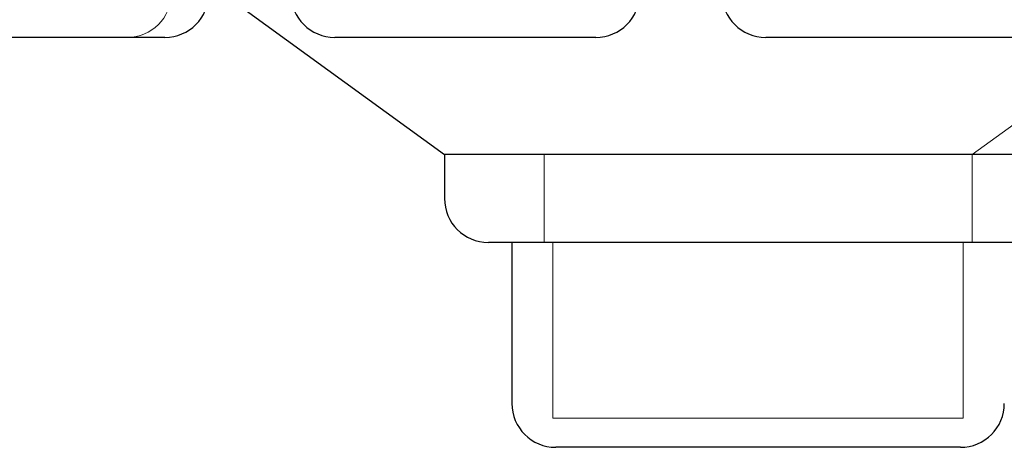
# Model space of a CAD drawing. Units: millimetres. Extents: x 11 to 205, y 5 to 292.
# Drawn here: x 67 to 69, y 119 to 119 of the extents above; entities that cross this region are included whole.
import ezdxf

# ---------------------------------------------------------------- set-up
doc = ezdxf.new("R2010")
doc.units = ezdxf.units.MM
doc.linetypes.add('HIDDEN', pattern=[1.905, 1.27, -0.635])

msp = doc.modelspace()

# ---------------------------------------------------------------- linework, layer by layer
at = {"color": 7, "linetype": 'HIDDEN', "lineweight": 18}
for p, q in [((66.4969, 120.172), (67.8733, 119.172)), ((68.6043, 119.172), (69.9807, 120.172)), ((67.8733, 119.172), (67.8733, 119.022)), ((68.6043, 119.022), (68.6043, 119.172)), ((67.8883, 119.022), (67.8883, 118.722)), ((68.5893, 118.722), (68.5893, 119.022)), ((68.5893, 118.722), (67.8883, 118.722))]:
    msp.add_line(p, q, dxfattribs=at)
at = {"color": 7, "linetype": 'Continuous', "lineweight": 25}
for p, q in [((67.3007, 119.4644), (67.7032, 119.172)), ((67.2257, 119.372), (66.6519, 119.372)), ((67.9617, 119.372), (67.5159, 119.372)), ((68.8257, 119.372), (68.2519, 119.372)), ((67.7032, 119.172), (67.7032, 119.097)), ((68.7744, 119.172), (67.7032, 119.172)), ((68.6994, 119.022), (67.7782, 119.022)), ((67.8183, 119.022), (67.8183, 118.747)), ((68.5843, 118.672), (67.8933, 118.672))]:
    msp.add_line(p, q, dxfattribs=at)
at = {"color": 7, "linetype": 'HIDDEN', "lineweight": 18}
msp.add_arc((67.1617, 119.447), 0.075, 270, 0, dxfattribs=at)
at = {"color": 7, "linetype": 'Continuous', "lineweight": 25}
for centre, start, end in [((67.2257, 119.447), 270, 0), ((67.5159, 119.447), 180, 270), ((67.9617, 119.447), 270, 0), ((68.2519, 119.447), 180, 270), ((67.7782, 119.097), 180, 270), ((67.8933, 118.747), 180, 270), ((68.5843, 118.747), 270, 0)]:
    msp.add_arc(centre, 0.075, start, end, dxfattribs=at)

doc.saveas('drawing.dxf')
